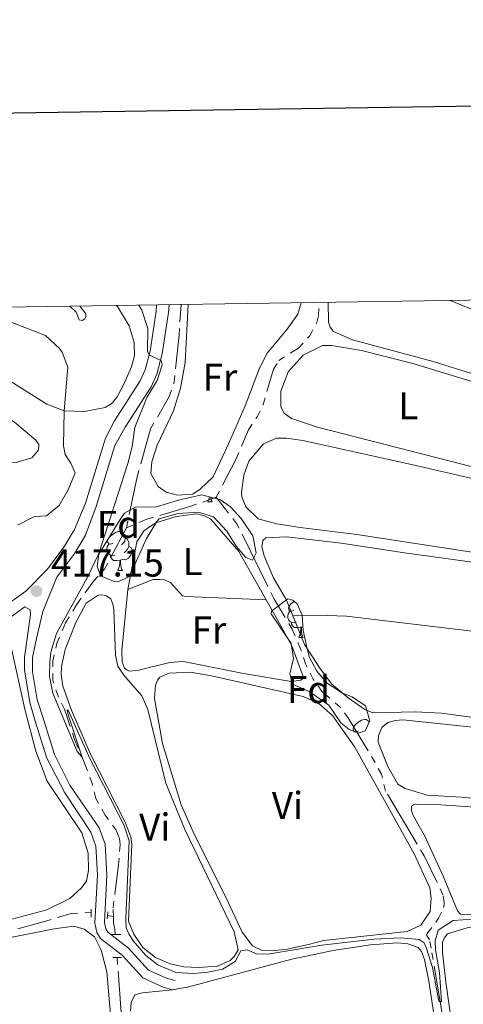
# Model space of a CAD drawing. Units: metres. Extents: x 604561 to 609060, y 643429 to 646466.
# Drawn here: x 607629 to 607743, y 646002 to 646257 of the extents above; entities that cross this region are included whole.
import ezdxf
from ezdxf.enums import TextEntityAlignment as Align

# ---------------------------------------------------------------- set-up
doc = ezdxf.new("R2010")
doc.units = ezdxf.units.M
doc.header["$MEASUREMENT"] = 0
for name, pattern in [('5aceql', [40.5, 3.5, -3.5, 30, -3.5]), ('DGN Style 2', [56.92363, 34.154178, -22.769452]), ('DGN Style 3', [79.693082, 56.92363000000001, -22.769452])]:
    doc.linetypes.add(name, pattern=pattern)
for name, color, linetype, lineweight in [('Carátula', 7, 'Continuous', 5), ('Elementos auxiliares', 7, 'Continuous', 0), ('Entidades rústicas y varios', 7, 'Continuous', 0), ('Hidrografía', 7, 'Continuous', 0), ('Relieve y altimetría', 7, 'Continuous', 0), ('Textos de rotulación', 7, 'Continuous', 0), ('Viales y ferrocarril', 7, 'Continuous', 0)]:
    doc.layers.add(name, color=color, linetype=linetype, lineweight=lineweight)
doc.styles.add('Style-arial', font='arial.shx', dxfattribs={"bigfont": 'arialbig.shx'})
doc.styles.add('Style-Arial Narrow', font='txt')
doc.linetypes.add('5zonar', pattern='A,-5,[89,dgnlstyle-md2_10e.shx,S=0.08,R=0,X=0,Y=0],-5', length=10)

# ---------------------------------------------------------------- blocks, each defined once
blk = doc.blocks.new('5PATER_59')
at = {"layer": 'Relieve y altimetría', "linetype": 'Continuous', "lineweight": 0}
h = blk.add_hatch(color=250, dxfattribs=at)
edge = h.paths.add_edge_path(flags=16)
edge.add_ellipse((1.001171767711639e-08, 1.001171767711639e-08), major_axis=(-1.095731443231309, -1.11071070076283), ratio=0.9994222409660317, start_angle=0, end_angle=360)

msp = doc.modelspace()

# ---------------------------------------------------------------- linework, layer by layer
at = {"layer": 'Carátula', "color": 7, "linetype": 'Continuous', "lineweight": 30, "flags": 128}
msp.add_lwpolyline([(605369.7720000001, 646198.6660000001), (605408.2110000001, 643783.9809999999), (608962.75, 643840.564), (608924.358, 646252.25), (605369.7720000001, 646198.6660000001)], dxfattribs=at)
at = {"layer": 'Carátula', "color": 7, "linetype": 'Continuous', "lineweight": 0}
msp.add_3dface([(604605.969, 643429.3489999999), (609060.4569999999, 643496.496), (609015.692, 646466.1710000001), (604561.2039999999, 646399.024)], dxfattribs=at)
at = {"layer": 'Elementos auxiliares', "color": 250, "linetype": 'Continuous', "lineweight": 0}
msp.add_3dface([(605457.6599999999, 643836.3100000002), (605423.3700000001, 646149.3999999999), (608876.52, 646201.44), (608911.9600000001, 643888.3800000001)], dxfattribs=at)
at = {"layer": 'Entidades rústicas y varios', "color": 92, "linetype": 'Continuous', "lineweight": 0, "flags": 128}
for points in [[(607677.223, 646132.2919999999), (607677.6580000002, 646133.4520000002), (607677.6640000001, 646133.5419999999)], [(607677.223, 646132.2919999999), (607678.348, 646132.2919999999)], [(607677.9770000001, 646133.456), (607678.0179999999, 646133.092), (607678.1329999999, 646132.692), (607678.348, 646132.2919999999)], [(607651.54, 646122.7180000001), (607651.9950000001, 646123.2830000002), (607652.6300000001, 646123.8130000001), (607653.53, 646124.398), (607654.2749999999, 646124.5580000001), (607654.7000000001, 646124.503), (607655.23, 646124.1880000001), (607655.76, 646123.6030000001), (607655.9199999999, 646122.963), (607655.8100000002, 646122.1130000001), (607655.385, 646121.5830000001), (607654.9650000001, 646121.1580000002)], [(607653.3200000002, 646118.503), (607652.895, 646118.3430000001), (607652.3100000002, 646118.4029999999), (607651.8350000001, 646118.6130000001), (607651.4099999999, 646119.038), (607651.1950000002, 646119.6229999999), (607651.1950000002, 646120.0430000002), (607651.25, 646120.628), (607651.675, 646121.3180000001)], [(607652.7350000001, 646121.5830000001), (607652.2050000001, 646121.3180000001), (607651.675, 646121.3729999999), (607651.4099999999, 646121.743), (607651.355, 646122.1680000002), (607651.5090000001, 646122.6680000002)], [(607655.9199999999, 646122.963), (607656.395, 646122.648), (607656.7100000001, 646122.0079999999), (607656.8700000001, 646121.6880000001), (607656.8700000001, 646121.108), (607656.8700000001, 646120.6830000001), (607656.5, 646119.993), (607656.0800000001, 646119.513), (607655.6000000001, 646119.0930000001)], [(607656.8700000001, 646120.6830000001), (607657.3250000001, 646120.4330000001), (607657.6699999999, 646119.8180000001), (607657.5600000002, 646119.0930000001), (607657.3500000001, 646118.453), (607656.7649999999, 646117.713), (607655.97, 646117.233), (607655.1200000001, 646117.338), (607654.69, 646117.2080000001)], [(607654.5800000001, 646117.2080000001), (607653.69, 646117.1229999999), (607652.845, 646117.1229999999), (607652.4199999999, 646117.5530000001), (607652.1000000001, 646118.0279999999), (607652.1000000001, 646118.3430000001)], [(607654.0349999999, 646114.523), (607654.47, 646115.6830000001), (607654.5800000001, 646117.2080000001), (607654.69, 646117.2080000001), (607654.7250000001, 646116.6229999999), (607654.76, 646115.9380000001), (607654.8300000001, 646115.3230000001), (607654.9450000002, 646114.923), (607655.1599999999, 646114.523)], [(607654.0349999999, 646114.523), (607655.1599999999, 646114.523)], [(607699.4500000001, 646104.2250000001), (607698.9199999999, 646103.9600000001), (607698.3899999999, 646104.0149999999), (607698.125, 646104.385), (607698.0700000002, 646104.8100000002), (607698.23, 646105.3300000001), (607698.7100000001, 646105.925), (607699.345, 646106.4550000001), (607699.5109999999, 646106.5630000001)], [(607700.0349999999, 646101.145), (607699.6100000001, 646100.9850000001), (607699.0249999999, 646101.0449999999), (607698.55, 646101.2550000001), (607698.125, 646101.6799999999), (607697.9099999999, 646102.2649999999), (607697.9099999999, 646102.6850000002), (607697.9650000001, 646103.27), (607698.3899999999, 646103.9600000001)], [(607701.2949999999, 646099.8500000001), (607700.405, 646099.7649999999), (607699.5600000002, 646099.7649999999), (607699.135, 646100.1950000002), (607698.815, 646100.6699999999), (607698.815, 646100.9850000001)], [(607700.75, 646097.165), (607701.1850000002, 646098.3250000001), (607701.2949999999, 646099.8500000001), (607701.405, 646099.8500000001), (607701.44, 646099.2649999999), (607701.4750000001, 646098.5800000001), (607701.5449999999, 646097.9650000001), (607701.6599999999, 646097.565), (607701.875, 646097.165)], [(607701.7990000001, 646099.969), (607701.405, 646099.8500000001)], [(607700.75, 646097.165), (607701.875, 646097.165)], [(607715.0850000001, 646072.8520000001), (607714.838, 646073.1969999999), (607714.7830000002, 646073.622), (607714.9430000001, 646074.142), (607715.423, 646074.7370000001), (607716.0580000001, 646075.267), (607716.9580000001, 646075.8520000001), (607717.703, 646076.0120000001), (607718.128, 646075.9569999999), (607718.6580000002, 646075.642), (607718.946, 646075.324)], [(607716.163, 646073.037), (607715.6329999999, 646072.7720000001), (607715.1640000001, 646072.821)]]:
    msp.add_lwpolyline(points, dxfattribs=at)
at = {"layer": 'Entidades rústicas y varios', "color": 92, "linetype": 'Continuous', "lineweight": 0}
for points in [[(607600.2350000001, 646182.206, 421.18), (607601.6159999999, 646180.307, 421.201), (607602.1880000001, 646177.561, 421.201), (607599.6340000001, 646175.6399999999, 421.574), (607600.1040000002, 646174.523, 421.574), (607600.7590000001, 646174.0140000001, 421.574), (607616.625, 646168.307, 421.807), (607626.385, 646163.365, 421.714), (607635.682, 646157.5360000001, 420.922), (607640.163, 646155.7849999999, 419.99), (607645.4280000001, 646155.622, 418.592), (607650.7350000001, 646156.6240000001, 417.288), (607652.547, 646157.75, 417.474), (607653.798, 646159.4330000001, 417.521), (607655.646, 646162.8890000001, 417.194), (607657.49, 646167.1830000001, 417.055), (607658.2690000001, 646170.122, 417.008), (607658.2550000001, 646173.4770000001, 417.008), (607656.9310000001, 646177.757, 416.868), (607653.9269999999, 646182.7760000001, 416.728), (607653.6510000001, 646183.0109999999, 416.734)], [(607644.1710000001, 646182.868, 418.05), (607645.689, 646180.875, 418.1260000000001), (607645.692, 646180.1300000001, 418.313), (607645.5079999999, 646179.524, 418.639), (607644.7649999999, 646179.148, 419.0110000000001), (607644.0179999999, 646179.331, 418.9650000000001), (607643.2180000001, 646181.284, 418.918), (607641.6229999999, 646182.8289999999, 418.884)], [(607701.3640000002, 646183.73, 411.885), (607700.4480000001, 646180.78, 411.954), (607697.763, 646176.9010000001, 411.954), (607692.5260000001, 646170.7280000001, 412.0470000000001), (607690.5860000001, 646166.8060000001, 412.373), (607686.902, 646157.0989999999, 412.327), (607682.659, 646147.3890000001, 412.2800000000001), (607678.5970000001, 646138.7050000001, 412.8860000000001), (607675.3030000001, 646135.5689999999, 412.932), (607673.3530000001, 646134.209, 412.932), (607669.44, 646133.959, 412.8860000000001), (607666.5009999999, 646134.7380000001, 412.8860000000001), (607664.398, 646136.2660000002, 412.8860000000001), (607662.52, 646139.5660000001, 412.8860000000001), (607662.7860000001, 646142.642, 413.165), (607664.1640000001, 646146.9340000001, 413.072), (607668.4110000001, 646155.8049999999, 412.839), (607670.2020000002, 646161.6840000001, 412.839), (607671.3840000001, 646168.3049999999, 412.746), (607672.172, 646183.29, 412.479)], [(607745.3890000001, 646165.413, 412.289), (607735.4510000001, 646168.537, 412.149), (607714.6000000001, 646174.1290000001, 412.336), (607709.699, 646176.25, 412.336), (607708.8080000001, 646177.4110000001, 412.289), (607708.3829999999, 646178.7139999999, 412.242), (607708.314, 646183.834, 412.1960000000001)], [(607739.815, 646184.3090000001, 412.258), (607748.5349999999, 646180.8019999999, 412.289)], [(607757.3540000002, 646138.3119999999, 412.859), (607705.551, 646151.561, 412.947), (607698.8790000001, 646153.7679999999, 412.993), (607696.9620000002, 646155.2039999999, 412.993), (607696.1170000001, 646156.784, 412.947), (607696.098, 646160.8840000001, 412.9000000000001), (607698.0330000002, 646165.831, 412.853), (607701.8810000002, 646170.1810000001, 412.853), (607706.902, 646172.673, 412.76), (607709.1850000002, 646172.6830000001, 412.76), (607716.9709999999, 646171.3659999999, 412.6670000000001), (607730.1710000001, 646168.024, 412.481), (607747.3870000001, 646162.7890000001, 412.4340000000001), (607759.804, 646157.3459999999, 412.947), (607764.7069999999, 646154.8520000001, 413.133)], [(607603.5900000001, 646165.2640000001, 423.061), (607617.0360000001, 646158.9410000001, 423.061), (607627.3130000001, 646152.8360000001, 422.921), (607632.784, 646148.2010000001, 422.548), (607633.581, 646147.0860000001, 422.548), (607633.5410000001, 646145.5950000001, 422.548), (607631.8260000001, 646143.6310000002, 422.548), (607627.7779999999, 646142.4010000001, 422.548), (607621.023, 646142.2309999999, 422.548), (607615.0120000001, 646142.5310000001, 422.734), (607611.4180000002, 646143.8659999999, 422.967), (607606.652, 646147.1059999999, 423.247), (607604.0290000001, 646150.0770000002, 423.247), (607603.044, 646151.703, 423.2), (607602.523, 646153.611, 423.2), (607602.2760000001, 646156.6850000002, 423.2), (607602.8999999999, 646163.024, 422.967), (607603.5900000001, 646165.2640000001, 423.061)], [(607745.996, 646119.1740000001, 413.599), (607715.7380000001, 646123.838, 413.086), (607701.0530000001, 646125.6370000001, 413.366), (607695.0390000001, 646126.5419999999, 413.18), (607690.2810000001, 646127.872, 413.133), (607687.0530000001, 646130.9790000002, 413.18), (607686.0630000001, 646133.537, 413.226), (607685.9650000001, 646134.655, 413.226), (607686.55, 646139.1769999999, 413.226), (607687.7919999999, 646142.817, 413.226), (607691.6390000001, 646147.26, 413.18), (607694.9870000001, 646148.719, 413.18), (607697.55, 646148.73, 413.18), (607701.7930000002, 646148.0970000002, 413.133), (607729.821, 646141.885, 412.527), (607754.446, 646136.217, 412.76)], [(607656.5630000001, 646109.619, 413.721), (607658.885, 646121.929, 413.534), (607660.7820000001, 646124.8729999999, 413.581), (607663.848, 646126.797, 413.581), (607669.0590000001, 646128.497, 413.6740000000001), (607674.3670000001, 646129.1259999999, 413.6740000000001), (607676.419, 646128.669, 413.6740000000001), (607677.9610000001, 646127.838, 413.6740000000001), (607685.22, 646119.3899999999, 413.6740000000001), (607692.351, 646106.8910000002, 413.95)], [(607699.2080000001, 646102.757, 413.552), (607697.5490000001, 646106.8450000001, 413.552), (607694.169, 646112.6540000001, 413.738), (607691.814, 646118.3270000002, 413.7850000000001), (607691.1510000001, 646120.6540000001, 413.7850000000001), (607691.47, 646122.2390000002, 413.7850000000001), (607692.213, 646122.9880000001, 413.7850000000001), (607697.523, 646123.1980000001, 413.738), (607711.6939999999, 646121.584, 413.598), (607728.0120000001, 646119.047, 413.692), (607760.0390000001, 646114.716, 413.831), (607786.9890000002, 646110.0830000001, 413.831), (607800.6070000001, 646107.0689999999, 413.925), (607804.4850000001, 646104.663, 413.925), (607807.9510000001, 646100.4850000001, 414.0180000000001), (607809.652, 646095.135, 414.0180000000001), (607808.923, 646089.2890000001, 413.979)], [(607692.351, 646106.8910000002, 413.907), (607671.6140000002, 646107.777, 413.813), (607670.6810000001, 646108.0060000002, 413.813), (607667.6370000001, 646111.44, 413.9530000000001), (607666.05, 646112.0850000001, 413.9530000000001), (607664.838, 646112.2200000001, 413.9530000000001), (607663.1610000001, 646112.2120000002, 413.9530000000001), (607656.5630000001, 646109.619, 413.9530000000001)], [(607692.351, 646106.8910000002, 413.95), (607694.8459999999, 646102.52, 414.0470000000001), (607698.9790000002, 646095.084, 413.627), (607701.8559999999, 646087.1300000001, 413.6740000000001), (607701.811, 646086.6640000001, 413.721), (607701.6259999999, 646086.3829999999, 413.721), (607701.301, 646086.149, 413.721), (607698.74, 646085.858, 413.721), (607686.4310000001, 646087.8530000001, 413.581), (607670.949, 646091, 413.581), (607667.456, 646090.7509999999, 413.6740000000001), (607659.4510000001, 646088.7590000001, 414), (607657.122, 646088.5160000002, 414.0470000000001), (607656.423, 646088.7450000001, 414.0470000000001), (607655.7209999999, 646089.301, 414), (607655.1089999999, 646090.8360000001, 414), (607655.0020000001, 646093.8640000002, 414), (607656.5630000001, 646109.619, 413.721)], [(607685.0700000002, 646016.423, 414.745), (607684.145, 646014.788, 414.745), (607683.0320000001, 646013.665, 414.745), (607679.777, 646012.253, 414.791), (607674.8400000001, 646011.905, 414.745), (607671.0660000001, 646012.0279999999, 414.745), (607667.4739999999, 646012.851, 414.745), (607663.6930000001, 646014.4650000001, 414.745), (607660.467, 646017.0600000002, 414.791), (607658.122, 646020.497, 414.745), (607656.7560000002, 646023.892, 414.791), (607657.6000000001, 646043.79, 414.838), (607657.3119999999, 646045.652, 414.838), (607655.8030000001, 646049.6529999999, 414.931), (607646.967, 646067.038, 414.931), (607642.071, 646078.432, 414.791), (607639.807, 646084.618, 414.745), (607639.3740000001, 646087.7380000001, 414.884), (607639.459, 646089.7420000001, 414.884), (607640.4180000002, 646094.125, 414.884), (607643.1359999999, 646101.0330000002, 414.931), (607645.8160000001, 646106.0770000002, 414.931), (607648.882, 646108.1399999999, 414.931), (607649.767, 646108.1910000001, 414.931), (607650.932, 646108.0090000001, 414.931), (607652.1470000001, 646107.223, 414.931), (607652.476, 646106.5249999999, 414.931), (607652.8060000001, 646105.5950000001, 414.931), (607652.9979999999, 646104.385, 414.931), (607653.3759999999, 646092.645, 414.884), (607653.9950000001, 646089.8060000001, 414.884), (607655.5430000002, 646087.4369999999, 414.884), (607660.2250000001, 646082.1000000001, 414.884), (607661.7320000001, 646078.565, 414.884), (607666.429, 646059.53, 414.838), (607671.2810000001, 646047.5310000001, 414.838), (607684.024, 646021.078, 415.117), (607685.0700000002, 646016.423, 414.745)], [(607699.2080000001, 646102.757, 413.552), (607705.6830000001, 646102.925, 413.552), (607713.092, 646102.7250000001, 413.365), (607746.236, 646098.7250000001, 413.4580000000001), (607788.287, 646092.7620000001, 413.365), (607808.923, 646089.2890000001, 413.979)], [(607808.923, 646089.2890000001, 413.979), (607808.7520000001, 646087.909, 413.971), (607806.5140000001, 646077.8360000001, 414.0180000000001), (607805.7290000002, 646076.2479999999, 414.0180000000001), (607804.7550000001, 646075.219, 414.0180000000001), (607802.3370000002, 646074.1830000001, 413.971), (607779.7370000001, 646074.9680000001, 413.831), (607762.872, 646074.8, 413.692), (607753.4569999999, 646075.5040000001, 413.692), (607737.6070000001, 646077.6699999999, 413.831), (607730.7560000002, 646078.0120000001, 413.831), (607719.902, 646077.7309999999, 413.692), (607717.8019999999, 646078.561, 413.692), (607713.4550000001, 646081.6159999999, 413.645), (607709.199, 646085.1850000002, 413.598), (607706.199, 646089.2720000001, 413.598), (607702.2120000002, 646095.3570000001, 413.552), (607699.2080000001, 646102.757, 413.552)], [(607626.419, 646094.719, 417.692), (607629.9380000001, 646078.7080000001, 417.505), (607632.828, 646067.8180000001, 417.365), (607635.7039999999, 646060.05, 417.272), (607644.662, 646046.7180000001, 417.505), (607646.3160000001, 646041.4140000001, 417.552), (607646.429, 646036.942, 417.552), (607645.929, 646034.331, 417.552), (607644.632, 646032.4610000001, 417.552), (607641.5689999999, 646029.746, 417.552), (607635.619, 646026.831, 417.505), (607625.334, 646024.0360000001, 417.505)], [(607703.2810000001, 646017.855, 414.372), (607697.6950000002, 646016.6660000001, 414.325), (607693.97, 646016.23, 414.325), (607691.1270000001, 646016.3570000001, 414.325), (607688.746, 646017.4650000001, 414.325), (607686.0750000001, 646020.994, 414.325), (607681.888, 646030.1070000001, 414.558), (607673.8030000001, 646046.145, 414.605), (607670.321, 646053.9569999999, 414.605), (607665.5449999999, 646069.8230000001, 414.558), (607663.4430000001, 646081.415, 414.512), (607663.7540000001, 646084.9110000001, 414.512), (607664.2139999999, 646086.1240000001, 414.512), (607664.8630000001, 646086.919, 414.512), (607667.2339999999, 646088.0009999999, 414.512), (607672.7309999999, 646088.2579999999, 414.512), (607678.233, 646087.304, 414.418), (607701.8319999999, 646081.9110000001, 414.372), (607705.8929999999, 646080.159, 414.372), (607709.4010000001, 646077.0060000002, 414.372), (607715.2150000001, 646068.8319999999, 414.372), (607730.5260000001, 646041.271, 414.605), (607734.571, 646032.53, 414.605), (607734.956, 646029.7830000002, 414.605), (607734.692, 646026.3810000002, 414.605), (607732.2849999999, 646022.8759999999, 414.605), (607728.7509999999, 646021.2290000002, 414.605), (607707.19, 646018.851, 414.558), (607703.2810000001, 646017.855, 414.372)], [(607760.53, 646054.2239999999, 414.305), (607742.7250000001, 646055.9620000002, 414.258), (607733.8700000001, 646056.4350000002, 414.491), (607728.179, 646058.1340000001, 414.3980000000001), (607726.3570000001, 646059.2910000001, 414.3980000000001), (607723.774, 646063.8450000001, 414.538), (607721.277, 646070.1699999999, 414.491), (607721.3620000001, 646071.801, 414.444), (607722.192, 646073.902, 414.538), (607723.77, 646075.213, 414.444), (607725.6780000001, 646075.7339999999, 414.444), (607727.6340000001, 646075.8829999999, 414.444), (607748.0970000001, 646073.784, 414.211)], [(607768.7649999999, 646025.328, 414.6310000000001), (607742.486, 646025.7239999999, 414.538), (607741.7370000001, 646026.5120000001, 414.538), (607738.1570000001, 646035.3489999999, 414.538), (607733.1710000001, 646046.0419999999, 414.6310000000001), (607730.3999999999, 646051.0149999999, 414.771), (607729.8350000001, 646052.4110000001, 414.771), (607729.8289999999, 646053.622, 414.771), (607730.3400000001, 646053.9500000001, 414.771), (607731.3180000001, 646054.1410000002, 414.771), (607737.422, 646053.9350000002, 414.584), (607768.834, 646051.7910000001, 414.538)], [(607563.182, 645969.5619999999, 416.509), (607597.6300000001, 646007.78, 416.3690000000001), (607601.6680000002, 646011.3389999999, 416.3690000000001), (607605.1499999999, 646014.0560000001, 416.276), (607609.7520000001, 646016.3600000001, 416.183), (607637.5419999999, 646021.8870000001, 416.276), (607642.618, 646022.5619999999, 416.3230000000001), (607645.3230000001, 646021.8289999999, 416.3230000000001), (607647.9410000001, 646019.79, 416.3230000000001), (607649.6810000001, 646016.3500000001, 416.3230000000001), (607651.196, 646010.7660000002, 416.3690000000001), (607653.115, 645987.898, 416.509)], [(607742.426, 645982.081, 415.709), (607738.689, 646008.088, 415.35), (607737.815, 646015.865, 415.35), (607737.851, 646018.4280000001, 415.35), (607738.3119999999, 646019.5020000001, 415.35), (607739.146, 646020.5770000002, 415.35), (607744.2640000001, 646022.1370000001, 415.35), (607762.713, 646022.2649999999, 415.164), (607774.5959999999, 646021.7120000002, 415.164), (607798.7000000001, 646017.9990000001, 415.443), (607810.591, 646015.675, 415.443), (607817.7280000001, 646013.8430000001, 415.723), (607820.0630000001, 646012.503, 415.723), (607820.628, 646011.294, 415.723), (607821.8289999999, 646003.146, 415.676), (607823.0090000001, 645989.034, 415.8160000000001), (607823.3870000001, 645979.494, 415.858)], [(607668.094, 646006.1540000001, 415.632), (607672.3300000001, 646006.9180000002, 415.632), (607698.902, 646014.024, 415.3520000000001), (607709.608, 646016.3080000001, 415.3520000000001), (607719.246, 646017.7479999999, 415.3520000000001), (607726.1390000001, 646018.2450000001, 415.492), (607728.9350000002, 646017.9780000001, 415.5850000000001), (607731.548, 646017.1040000002, 415.678), (607732.4380000001, 646016.0360000001, 415.632), (607733.1930000001, 646013.9430000001, 415.632), (607734.2890000001, 646008.4040000001, 415.632), (607741.44, 645961.2849999999, 415.632)], [(607657.2790000001, 646000.723, 415.5850000000001), (607657.4550000001, 646002.8670000001, 415.5850000000001), (607658.425, 646004.828, 415.5850000000001), (607660.2860000001, 646005.348, 415.5850000000001), (607668.094, 646006.1540000001, 415.632)]]:
    msp.add_polyline3d(points, dxfattribs=at)
at = {"layer": 'Entidades rústicas y varios', "color": 92, "linetype": '5zonar', "lineweight": 0, "ltscale": 0.5}
for points in [[(607657.6699999999, 646114.523, 416.867), (607656.7450000001, 646112.888, 416.9600000000001), (607654.095, 646111.618, 417.007), (607652.79, 646111.7520000001, 417.007), (607649.5220000001, 646113.135, 417.007), (607648.6259999999, 646115.601, 417.007), (607649.125, 646118.771, 417.007), (607654.5830000001, 646127.6939999999, 416.4940000000001), (607655.74, 646129.3300000001, 416.075), (607658.436, 646130.8790000001, 415.469), (607663.98, 646130.9510000001, 415.05), (607669.6560000001, 646132.7000000001, 415.003), (607675.7069999999, 646134.0770000002, 415.003), (607680.476, 646132.773, 415.171), (607683.1290000001, 646130.942, 415.19), (607685.8910000002, 646127.926, 415.19), (607688.8459999999, 646123.466, 415.19), (607689.7039999999, 646119.044, 415.19), (607688.7810000001, 646117.176, 415.05), (607687.054, 646117.868, 415.05), (607684.571, 646120.7919999999, 415.05), (607682.1310000002, 646124.6950000002, 415.1430000000001), (607678.7139999999, 646128.3600000001, 415.1430000000001), (607674.7949999999, 646129.601, 415.609), (607669.578, 646129.2509999999, 415.842), (607664.7139999999, 646127.8489999999, 416.164), (607664.0430000002, 646127.1769999999, 416.2150000000001), (607661.392, 646122.801, 416.449), (607657.6699999999, 646114.523, 416.867)], [(607697.9099999999, 646107.2000000001, 416.075), (607699.1699999999, 646106.8330000001, 416.075), (607700.3389999999, 646105.9060000001, 416.075), (607701.6100000001, 646102.9299999999, 416.075), (607701.8600000001, 646099.017, 416.075), (607702.8589999999, 646094.2690000001, 416.075), (607703.5220000001, 646092.0360000001, 416.075), (607705.355, 646088.4569999999, 416.075), (607708.0700000002, 646085.3940000001, 416.075), (607711.9950000001, 646082.8489999999, 416.122), (607714.5160000002, 646081.8350000001, 416.122), (607717.9739999999, 646079.521, 416.122), (607719.1089999999, 646075.659, 416.122), (607717.8620000001, 646073.0900000001, 416.122), (607716.142, 646072.4310000001, 416.122), (607713.7150000001, 646073.398, 416.122), (607711.6100000001, 646075.159, 416.122), (607708.5149999999, 646079.665, 416.028), (607703.3740000001, 646083.2760000001, 415.889), (607699.1259999999, 646085.1680000002, 415.889), (607698.415, 646087.8200000002, 415.796), (607699.3300000001, 646091.7380000001, 415.796), (607698.753, 646095.649, 415.796), (607693.594, 646103.314, 415.935), (607693.6840000001, 646104.013, 415.935), (607697.9099999999, 646107.2000000001, 416.075)]]:
    msp.add_polyline3d(points, dxfattribs=at)
at = {"layer": 'Hidrografía', "color": 5, "linetype": '5aceql', "lineweight": 0, "ltscale": 0.5, "extrusion": (0.03058212591198926, -0.005536592906346955, 0.9995169231752371), "elevation": 15421.78712524638, "flags": 128}
msp.add_lwpolyline([(743941.4203956833, -482599.6538101276), (743941.4203956834, -482601.1982485371)], dxfattribs=at)
at = {"layer": 'Hidrografía', "color": 5, "linetype": '5aceql', "lineweight": 0, "ltscale": 0.5, "extrusion": (6.610329337939558e-05, -0.0008631668126377053, 0.999999625286634), "elevation": -102.007466402496, "flags": 128}
msp.add_lwpolyline([(607653.7642102228, 646014.5956094159), (607657.2042127931, 645969.6765926823)], dxfattribs=at)
at = {"layer": 'Hidrografía', "color": 5, "linetype": '5aceql', "lineweight": 0, "ltscale": 0.5}
for points in [[(607656.2139999999, 646125.5519999999, 413.539), (607658.997, 646138.7020000002, 413.539), (607662.436, 646151.1580000002, 413.492), (607667.2919999999, 646159.4720000002, 413.212), (607668.5330000002, 646163.1580000002, 413.166), (607669.8300000001, 646175.324, 412.979), (607670.338, 646183.2620000001, 412.93)], [(607679.4269999999, 646133.4820000001, 412.654), (607684.6020000001, 646143.382, 412.6070000000001), (607687.7370000001, 646150.851, 412.421), (607689.9580000001, 646154.2150000001, 412.235), (607691.5279999999, 646157.4369999999, 412.0950000000001), (607694.19, 646166.581, 411.955), (607695.578, 646168.7760000001, 411.955), (607700.642, 646172.0140000001, 411.815), (607703.5630000001, 646175.148, 411.629), (607705.4110000001, 646178.6510000001, 411.582), (607705.8219999999, 646180.5160000002, 411.582), (607705.963, 646183.7990000001, 411.526)], [(607656.2139999999, 646125.5519999999, 413.539), (607661.5149999999, 646127.7649999999, 413.353), (607672.6359999999, 646131.0290000001, 412.887), (607679.4269999999, 646133.4820000001, 412.654)], [(607738.7509999999, 645993.973, 415.212), (607734.922, 646016.8790000001, 414.653), (607734.494, 646019.02, 414.653), (607733.8360000001, 646020.1359999999, 414.5590000000001), (607733.8350000001, 646020.4620000002, 414.5590000000001), (607734.02, 646020.8350000001, 414.5590000000001), (607736.845, 646024.6680000002, 414.5130000000001), (607738.1840000001, 646027.3759999999, 414.5130000000001), (607738.271, 646028.6810000001, 414.5130000000001), (607737.983, 646030.6830000001, 414.5130000000001), (607733.0930000001, 646040.7720000001, 414.326), (607723.1410000002, 646057.4539999999, 414.094), (607722.0970000001, 646061.8289999999, 414.094), (607720.453, 646064.8970000001, 414.094), (607713.5530000001, 646076.2810000001, 413.814), (607711.4439999999, 646079.2069999999, 413.581), (607706.72, 646083.2390000002, 413.348), (607704.47, 646086.4439999999, 413.255), (607702.449, 646090.3489999999, 413.255), (607701.22, 646094.3030000001, 413.255), (607699.0549999999, 646099.3260000001, 413.301), (607694.267, 646107.2720000001, 413.301), (607684.77, 646126.611, 412.9290000000001), (607679.4269999999, 646133.4820000001, 412.654)], [(607652.845, 646025.1020000001, 415.45), (607652.7820000001, 646027.2760000001, 415.45), (607654.1769999999, 646038.4180000002, 415.45), (607654.574, 646043.591, 415.45), (607654.3790000001, 646045.5009999999, 415.45), (607653.6259999999, 646047.2679999999, 415.45), (607650.7660000002, 646051.3080000001, 415.45), (607648.324, 646055.584, 415.403), (607647.328, 646059.4469999999, 415.17), (607645.159, 646065.4010000001, 415.0300000000001), (607642.8049999999, 646070.841, 414.844), (607640.2080000001, 646078.6570000001, 414.7510000000001), (607638.5619999999, 646082.051, 414.704), (607637.1930000001, 646086.098, 414.704), (607637.1710000001, 646091.037, 414.704), (607638.2220000001, 646095.7010000001, 414.704), (607640.4820000001, 646101.0220000001, 414.657), (607643.5349999999, 646105.9280000001, 414.611), (607647.7020000002, 646111.723, 414.331), (607650.5770000002, 646114.858, 414.145), (607656.2139999999, 646125.5519999999, 413.539)], [(607606.645, 646018.219, 416.204), (607608.067, 646018.189, 416.137), (607616.03, 646019.155, 415.8110000000001), (607624.7810000001, 646021.0120000001, 415.8110000000001), (607635.065, 646023.8049999999, 416.0900000000001), (607641.9520000002, 646025.8389999999, 415.8110000000001), (607647.115, 646026.0860000001, 415.632)], [(607652.845, 646025.1020000001, 415.45), (607652.8929999999, 646023.4569999999, 415.45), (607653.2270000001, 646021.828, 415.45), (607653.3350000001, 646020.4240000001, 415.4480000000001)]]:
    msp.add_polyline3d(points, dxfattribs=at)
at = {"layer": 'Relieve y altimetría', "color": 30, "linetype": 'Continuous', "lineweight": 0, "flags": 128}
for points, elevation in [([(607659.4620000002, 646183.098), (607660.1840000001, 646181.8250000001), (607661.7069999999, 646177.0549999999), (607661.686, 646171.2320000001), (607662.0700000002, 646170.2290000002), (607665.244, 646168.7050000001), (607665.436, 646167.6340000001), (607664.149, 646163.622), (607661.605, 646159.371), (607658.425, 646151.483), (607657.676, 646146.5390000001), (607656.5560000001, 646142.203), (607649.1290000001, 646118.8790000001), (607646.065, 646112.618), (607638.115, 646098.233), (607636.6910000001, 646093.4380000001), (607636.4240000001, 646090.8640000002), (607636.3470000001, 646087.0889999999), (607637.2050000001, 646082.807), (607643.4680000001, 646067.6930000001), (607644.78, 646066.2779999999), (607641.19, 646077.2100000001), (607640.9510000001, 646078.5140000001), (607641.1850000002, 646078.422), (607646.7380000001, 646065.913), (607655.5730000001, 646048.76), (607656.895, 646044.665), (607656.1000000001, 646024.4880000001), (607656.1560000001, 646022.159), (607656.8160000001, 646020.6240000001), (607657.942, 646018.7660000002), (607661.2339999999, 646015.0120000001), (607664.3520000001, 646012.5970000002), (607668.9550000001, 646010.6089999999), (607673.6340000001, 646010.3559999999), (607677.267, 646010.6510000001), (607680.99, 646011.5060000002), (607684.2890000001, 646013.4780000001), (607685.7679999999, 646016.233), (607687.4439999999, 646016.4739999999), (607689.7779999999, 646015.459), (607692.7139999999, 646015.3790000001), (607706.6470000001, 646017.709), (607720.2320000001, 646019.2280000001), (607727.0330000002, 646019.538), (607731.787, 646019.0930000001), (607733.142, 646018.307), (607733.7409999999, 646016.807), (607735.301, 646011.922), (607736.828, 646003.6359999999), (607737.017, 646003.078), (607737.5760000001, 646003.0330000002), (607737.1240000001, 646010.5789999999), (607736.0730000001, 646016.4450000002), (607735.969, 646018.774), (607736.7490000001, 646021.5260000001), (607740.605, 646024.0590000001), (607745.598, 646024.4110000001)], 415), ([(607621.898, 646180.4520000002), (607635.331, 646175.2280000001), (607638.967, 646171.8540000002), (607639.5900000001, 646170.9140000001), (607641.051, 646167.0530000001), (607640.1140000002, 646155.804), (607639.9210000001, 646146.7640000001), (607640.396, 646144.53), (607641.851, 646142.3), (607642.9340000001, 646139.7420000001), (607641.1359999999, 646135.4010000001), (607638.824, 646131.338), (607635.5750000001, 646128.621), (607632.5, 646128.5140000001), (607628.084, 646126.2120000002)], 420)]:
    msp.add_lwpolyline(points, dxfattribs=dict(at, elevation=elevation))
at = {"layer": 'Viales y ferrocarril', "color": 250, "linetype": 'Continuous', "lineweight": 0, "extrusion": (0.08130230539369514, -0.07284323632272917, 0.9940240429988106), "elevation": 2752.055305507012, "flags": 128}
msp.add_lwpolyline([(886683.4222530198, -21238.2128387019), (886678.1401097875, -21237.00361958647), (886666.0937345426, -21231.72702708194)], dxfattribs=at)
at = {"layer": 'Viales y ferrocarril', "color": 1, "linetype": 'DGN Style 2', "lineweight": 0, "flags": 128}
for points, elevation in [([(607647.152, 646026.986), (607647.0680000001, 646024.936)], 416.242), ([(607652.6840000001, 646014.4380000001), (607654.9199999999, 646014.4480000001)], 416.161)]:
    msp.add_lwpolyline(points, dxfattribs=dict(at, elevation=elevation))
at = {"layer": 'Viales y ferrocarril', "color": 1, "linetype": 'DGN Style 2', "lineweight": 0, "extrusion": (0.003136690041516723, 0.02545760042490297, 0.9996709817515909), "elevation": 18768.21192159234, "flags": 128}
msp.add_lwpolyline([(-524089.8487023754, -715238.0021772853), (-524089.8487023754, -715239.8345279612)], dxfattribs=at)
at = {"layer": 'Viales y ferrocarril', "color": 1, "linetype": 'DGN Style 2', "lineweight": 0, "extrusion": (0.03762034238365287, 0.0008685133721285484, 0.9992917269363634), "elevation": 23837.12350886068, "flags": 128}
msp.add_lwpolyline([(631823.6245229271, -621944.1516498917), (631823.6245229272, -621946.6230581949)], dxfattribs=at)
at = {"layer": 'Viales y ferrocarril', "color": 250, "linetype": 'DGN Style 3', "lineweight": 0}
for points in [[(607664.02, 646183.1669999999, 414.462), (607663.9140000001, 646181.5560000001, 414.522), (607662.3200000002, 646171.1969999999, 414.926), (607661.0619999999, 646166.341, 415.2970000000001), (607659.7910000001, 646163.5449999999, 415.532), (607653.175, 646153.173, 416.231), (607650.828, 646148.7620000001, 416.5710000000001), (607645.628, 646131.94, 417.2560000000001), (607642.8160000001, 646125.0789999999, 417.116), (607640.257, 646120.7849999999, 417.072), (607635.8470000001, 646114.8470000002, 417.1260000000001), (607630.2309999999, 646109.1840000001, 417.1480000000001), (607623.9439999999, 646104.7280000001, 417.349)], [(607629.9639999999, 646105.084, 417.217), (607631.3180000001, 646104.344, 417.17), (607631.4169999999, 646103.04, 417.17), (607629.8810000002, 646092.1310000002, 417.077), (607629.896, 646088.8230000001, 417.0300000000001), (607631.23, 646080.375, 416.843), (607632.6229999999, 646075.5430000002, 416.866), (607635.6810000001, 646065.9720000002, 416.937), (607640.334, 646057.074, 416.937), (607646.994, 646046.8740000001, 416.937), (607648.315, 646043.246, 416.89), (607648.72, 646035.8389999999, 416.7970000000001), (607648.0770000002, 646023.3500000001, 416.2850000000001), (607648.6000000001, 646020.976, 416.331), (607649.4920000001, 646019.396, 416.2850000000001), (607655.1020000001, 646015.088, 416.145), (607660.486, 646009.1950000002, 415.9120000000001), (607665.7150000001, 646006.842, 415.865), (607668.094, 646006.1540000001, 415.632)]]:
    msp.add_polyline3d(points, dxfattribs=at)
at = {"layer": 'Viales y ferrocarril', "color": 250, "linetype": 'Continuous', "lineweight": 0}
msp.add_polyline3d([(607668.7720000001, 646008.5, 415.632), (607666.5590000001, 646009.1399999999, 415.865), (607661.9480000001, 646011.2150000001, 415.9120000000001), (607656.76, 646016.8940000001, 416.145), (607651.3740000001, 646021.03, 416.2850000000001), (607650.9070000001, 646021.858, 416.331), (607650.5330000002, 646023.5530000001, 416.2850000000001), (607651.1660000001, 646035.842, 416.7970000000001), (607650.7339999999, 646043.7409999999, 416.89), (607649.1930000001, 646047.9739999999, 416.937), (607641.5850000001, 646059.057, 416.937), (607637.6359999999, 646066.9600000001, 416.937), (607634.8940000001, 646075.8470000002, 416.866), (607633.1470000001, 646081.057, 416.843), (607631.997, 646088.3200000002, 417.0300000000001), (607631.98, 646092.047, 417.077), (607633.024, 646096.9369999999, 417.1190000000001), (607634.6229999999, 646103.932, 417.072), (607638.2720000001, 646112.7620000001, 417.1260000000001), (607642.9140000001, 646119.0120000001, 417.072), (607645.6769999999, 646123.649, 417.116), (607648.413, 646131.0870000002, 417.2560000000001), (607653.2350000001, 646146.8090000001, 416.5710000000001), (607655.932, 646151.5630000001, 416.231), (607662.601, 646162.0190000001, 415.532), (607664.0800000001, 646165.2720000001, 415.2970000000001), (607665.4480000001, 646170.5519999999, 414.926), (607667.0870000002, 646181.2069999999, 414.522), (607667.219, 646183.2150000001, 414.449)], dxfattribs=at)

# ---------------------------------------------------------------- block references
at = {"layer": 'Relieve y altimetría', "color": 250, "linetype": 'Continuous', "lineweight": 0}
msp.add_blockref('5PATER_59', (607632.9790000002, 646109.196, 417.1480000000001), dxfattribs=at)

# ---------------------------------------------------------------- texts
at = {"layer": 'Entidades rústicas y varios', "color": 92, "linetype": 'Continuous', "lineweight": 0}
for s, style, p in [('Fr', 'Style-Arial Narrow', (607680.3755157064, 646164.484001, 412.496)), ('L', 'Style-Arial Narrow', (607729.0081597836, 646157.0690009999, 412.6910000000001)), ('Fd', 'Style-arial', (607654.1506197745, 646126.4350010002, 414.471)), ('L', 'Style-Arial Narrow', (607673.3031597835, 646116.821001, 413.8330000000001)), ('Fr', 'Style-Arial Narrow', (607677.5285157063, 646099.135001, 413.74)), ('Fd', 'Style-arial', (607703.2606197746, 646083.743001, 414.02)), ('Vi', 'Style-Arial Narrow', (607697.8105199558, 646053.7990010001, 414.4580000000001)), ('Vi', 'Style-Arial Narrow', (607663.5445199558, 646048.196001, 414.838))]:
    msp.add_text(s, height=7.000002000000001, dxfattribs=dict(at, style=style)).set_placement(p, align=Align.MIDDLE_CENTER)
at = {"layer": 'Textos de rotulación', "color": 250, "linetype": 'Continuous', "lineweight": 0, "style": 'Style-arial'}
msp.add_text('417.15', height=7.000002000000001, dxfattribs=at).set_placement((607636.7290000002, 646112.946, 417.1480000000001))

doc.saveas('drawing.dxf')
